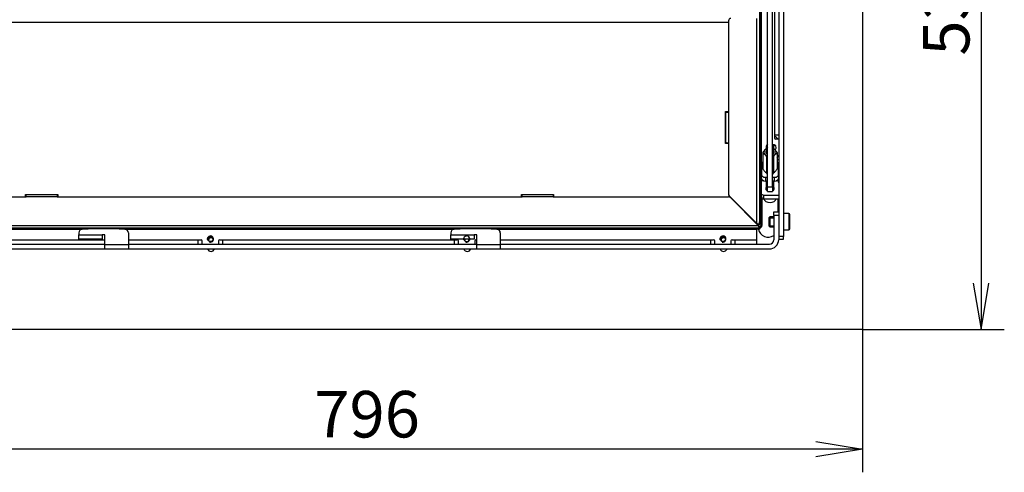
# Model space of a CAD drawing. Units: millimetres. Extents: x 0 to 385, y -22 to 278.
# Drawn here: x 325 to 378, y 52 to 77 of the extents above; entities that cross this region are included whole.
import ezdxf
from ezdxf.enums import TextEntityAlignment as Align

# ---------------------------------------------------------------- set-up
doc = ezdxf.new("R2010")
doc.units = ezdxf.units.MM
for name, color, linetype in [('BE_15_02_00_BOCN', 7, 'Continuous'), ('BE_15_03_00_TIAH', 7, 'Continuous'), ('BE_15_04_00_PODL', 7, 'Continuous'), ('BE_19_05_00_VONK', 7, 'Continuous'), ('BE_19_08_00_KONZ', 7, 'Continuous'), ('BE_660_19_04_00_', 7, 'Continuous'), ('BE_660_19_06_00_', 7, 'Continuous'), ('BE_R_660_07_01_0', 7, 'Continuous'), ('BE_R_660_07_02_0', 7, 'Continuous'), ('BE_R_660_15_01_0', 7, 'Continuous'), ('Default', 7, 'Continuous'), ('MATICA_VYSOKA_M6', 7, 'Continuous'), ('SCREW_DIN_7984_M', 7, 'Continuous'), ('SCREW_DIN_912_M6', 7, 'Continuous'), ('SKRUTKA_BN_1206_', 7, 'Continuous')]:
    doc.layers.add(name, color=color, linetype=linetype)
doc.styles.add('SEACAD_Arial', font='arial.ttf')
doc.dimstyles.new('HT_A3', dxfattribs={"dimtxt": 2.5, "dimasz": 2.5, "dimexe": 1.25, "dimexo": 0, "dimtad": 1, "dimdec": 1, "dimlfac": 15, "dimtxsty": 'SEACAD_Arial', "dimblk1": '_SE_OPEN', "dimblk2": '_SE_OPEN', "dimsah": 1, "dimcen": 1.25, "dimadec": 0, "dimazin": 0, "dimtfac": 0.5, "dimtdec": 1, "dimtmove": 0, "dimatfit": 3, "dimfxl": 1, "dimarcsym": 0})

# ---------------------------------------------------------------- blocks, each defined once
blk = doc.blocks.new('SE3')
at = {"layer": 'BE_15_02_00_BOCN', "color": 7, "linetype": 'Continuous'}
for p, q in [((366.315, 99.543), (366.315, 65.143)), ((365.815, 81.709), (365.815, 70.609)), ((366.048, 81.709), (366.048, 65.143)), ((365.115, 80.399), (365.115, 68.321)), ((365.815, 70.609), (365.815, 70.443)), ((365.815, 70.609), (366.048, 70.609)), ((366.048, 70.376), (365.882, 70.376)), ((365.966, 69.509), (366.048, 69.509)), ((366.048, 69.276), (365.966, 69.276)), ((365.132, 68.321), (365.115, 68.321)), ((365.115, 68.143), (365.115, 68.321)), ((365.115, 68.143), (365.115, 67.461)), ((365.254, 68.143), (365.115, 68.143)), ((365.982, 68.143), (365.909, 68.143)), ((365.115, 67.461), (365.115, 67.276)), ((365.248, 67.376), (366.048, 67.376)), ((365.248, 67.171), (365.248, 67.376)), ((365.248, 67.171), (366.048, 67.171)), ((366.315, 65.143), (366.048, 65.143)), ((366.315, 65.009), (366.315, 65.143)), ((366.048, 65.009), (366.315, 65.009))]:
    blk.add_line(p, q, dxfattribs=at)
for centre, radius, start, end in [((365.882, 70.443), 0.0667, 180, 270), ((365.782, 69.943), 0.138, 0, 111.6066), ((365.782, 69.943), 0.138, 296.7106, 0)]:
    blk.add_arc(centre, radius, start, end, dxfattribs=at)
for centre, major_axis, ratio, start_param, end_param in [((365.582, 67.719), (-0.233, 0), 0.642788, 5.742086, 6.283185), ((365.582, 67.719), (-0.233, 0), 0.642788, 2.179042, 3.682692), ((365.982, 67.928), (0.333, 0), 0.642788, 1.391707, 1.570796), ((365.815, 68.035), (0, 0.42), 0.556152, 4.712389, 5.180176), ((365.248, 67.461), (0.133, 0), 0.642788, 3.141593, 4.712389), ((365.582, 67.719), (-0.233, 0), 0.642788, 0, 0.962551), ((365.582, 67.719), (-0.233, 0), 0.642788, 1.323245, 1.818347), ((365.248, 67.257), (-0.133, 0), 0.642788, 0.722734, 1.570796)]:
    blk.add_ellipse(centre, major_axis=major_axis, ratio=ratio, start_param=start_param, end_param=end_param, dxfattribs=at)
at = {"layer": 'BE_15_03_00_TIAH', "color": 7, "linetype": 'Continuous'}
for p, q in [((365.448, 67.811), (365.448, 99.73)), ((365.715, 67.811), (365.715, 99.73)), ((365.448, 67.573), (365.448, 67.811)), ((365.448, 67.811), (365.715, 67.811)), ((365.715, 67.811), (365.715, 67.573)), ((365.448, 67.573), (365.715, 67.573))]:
    blk.add_line(p, q, dxfattribs=at)
at = {"layer": 'BE_15_04_00_PODL', "color": 7, "linetype": 'Continuous'}
for p, q in [((365.132, 69.065), (365.132, 68.466)), ((366.032, 68.466), (366.032, 69.065)), ((365.132, 68.261), (365.132, 68.466)), ((365.332, 68.337), (365.448, 68.337)), ((365.332, 68.337), (365.332, 68.133)), ((365.432, 68.496), (365.432, 68.567)), ((365.448, 68.487), (365.445, 68.487)), ((365.718, 68.487), (365.715, 68.487)), ((365.715, 68.337), (365.832, 68.337)), ((365.732, 68.567), (365.732, 68.496)), ((365.832, 68.133), (365.832, 68.337)), ((366.032, 68.466), (366.032, 68.261)), ((365.332, 68.133), (365.448, 68.133)), ((365.715, 68.133), (365.832, 68.133))]:
    blk.add_line(p, q, dxfattribs=at)
for centre, major_axis, start_param, end_param in [((365.332, 69.065), (0.2, 0), 2.311085, 3.141593), ((365.832, 69.065), (0.2, 0), 0, 0.830508), ((365.332, 68.466), (-0.2, 0), 0, 1.570796), ((365.445, 68.496), (0.0133, 0), 3.141591, 4.712389), ((365.718, 68.496), (0.0133, 0), 4.712389, 6.283187), ((365.832, 68.466), (-0.2, 0), 1.570796, 3.141593), ((365.332, 68.261), (0.2, 0), 3.141593, 4.712389), ((365.832, 68.261), (0.2, 0), 4.712389, 6.283185)]:
    blk.add_ellipse(centre, major_axis=major_axis, ratio=0.642788, start_param=start_param, end_param=end_param, dxfattribs=at)
at = {"layer": 'BE_19_05_00_VONK', "color": 7, "linetype": 'Continuous'}
for p, q in [((365.015, 80.809), (365.015, 65.943)), ((365.082, 80.499), (365.082, 67.276)), ((364.882, 65.843), (364.882, 76.876)), ((365.015, 76.876), (365.015, 65.809)), ((363.348, 76.743), (363.348, 71.843)), ((363.215, 70.216), (363.215, 71.803)), ((363.254, 71.843), (363.348, 71.843)), ((363.348, 71.843), (363.348, 70.176)), ((363.348, 70.176), (363.254, 70.176)), ((363.348, 70.176), (363.348, 67.431)), ((364.882, 65.843), (363.387, 67.337)), ((364.948, 65.809), (364.882, 65.843)), ((364.915, 65.809), (364.882, 65.843)), ((364.948, 65.809), (364.915, 65.809)), ((365.015, 65.809), (364.948, 65.809)), ((365.015, 65.943), (365.082, 65.943)), ((365.015, 65.809), (365.015, 65.943)), ((365.015, 65.809), (365.015, 65.809)), ((365.082, 65.809), (365.015, 65.809))]:
    blk.add_line(p, q, dxfattribs=at)
for centre, radius, start, end in [((363.482, 76.743), 0.133, 90, 180), ((363.482, 67.431), 0.133, 180, 225), ((364.882, 65.809), 0.0667, 314.8379, 0), ((364.882, 65.809), 0.133, 314.919, 0)]:
    blk.add_arc(centre, radius, start, end, dxfattribs=at)
for points in [[(363.215, 71.803), (363.215, 71.809), (363.218, 71.816), (363.232, 71.829), (363.242, 71.836), (363.254, 71.843)], [(363.254, 70.176), (363.242, 70.183), (363.232, 70.19), (363.218, 70.203), (363.215, 70.21), (363.215, 70.216)]]:
    blk.add_open_spline(points, degree=3, knots=[0, 0, 0, 0, 0.5, 0.5, 1, 1, 1, 1], dxfattribs=at)
at = {"layer": 'BE_19_08_00_KONZ', "color": 7, "linetype": 'Continuous'}
for p, q in [((328.415, 65.343), (328.415, 65.243)), ((328.415, 65.009), (328.415, 65.243)), ((328.415, 65.243), (329.682, 65.243)), ((328.915, 65.543), (328.615, 65.543)), ((328.915, 65.609), (328.915, 65.576)), ((328.915, 65.576), (330.582, 65.576)), ((328.915, 65.576), (328.915, 65.543)), ((329.815, 65.243), (329.682, 65.243)), ((329.682, 65.243), (329.682, 65.009)), ((329.815, 64.709), (329.815, 65.243)), ((330.582, 65.576), (330.582, 65.609)), ((330.582, 65.543), (330.582, 65.576)), ((330.882, 65.543), (330.582, 65.543)), ((331.082, 65.343), (331.082, 64.709)), ((348.415, 65.343), (348.415, 65.243)), ((348.415, 65.009), (348.415, 65.243)), ((348.415, 65.243), (349.682, 65.243)), ((348.915, 65.543), (348.615, 65.543)), ((348.915, 65.609), (348.915, 65.576)), ((348.915, 65.576), (350.582, 65.576)), ((348.915, 65.576), (348.915, 65.543)), ((349.815, 65.243), (349.682, 65.243)), ((349.682, 65.243), (349.682, 65.009)), ((349.815, 64.709), (349.815, 65.243)), ((350.582, 65.576), (350.582, 65.609)), ((350.582, 65.543), (350.582, 65.576)), ((350.882, 65.543), (350.582, 65.543)), ((351.082, 65.343), (351.082, 64.709)), ((329.682, 65.009), (328.415, 65.009)), ((329.815, 64.709), (331.082, 64.709)), ((329.815, 64.476), (329.815, 64.709)), ((331.082, 64.709), (331.082, 64.476)), ((349.682, 65.009), (348.415, 65.009)), ((349.815, 64.709), (351.082, 64.709)), ((349.815, 64.476), (349.815, 64.709)), ((351.082, 64.709), (351.082, 64.476)), ((329.815, 64.476), (331.082, 64.476)), ((349.815, 64.476), (351.082, 64.476))]:
    blk.add_line(p, q, dxfattribs=at)
for centre, start, end in [((328.615, 65.343), 90, 180), ((330.882, 65.343), 0, 90), ((348.615, 65.343), 90, 180), ((350.882, 65.343), 0, 90)]:
    blk.add_arc(centre, 0.2, start, end, dxfattribs=at)
at = {"layer": 'BE_660_19_04_00_', "color": 7, "linetype": 'Continuous'}
for p, q in [((316.148, 76.676), (363.348, 76.676)), ((363.182, 70.143), (363.182, 71.876)), ((363.182, 71.876), (363.348, 71.876)), ((363.348, 70.143), (363.182, 70.143)), ((325.548, 67.276), (325.548, 67.409)), ((325.548, 67.409), (327.282, 67.409)), ((327.282, 67.409), (327.282, 67.276)), ((352.215, 67.276), (352.215, 67.409)), ((352.215, 67.409), (353.948, 67.409)), ((353.948, 67.409), (353.948, 67.276)), ((364.715, 65.976), (364.748, 65.976)), ((364.782, 65.909), (364.782, 65.943))]:
    blk.add_line(p, q, dxfattribs=at)
at = {"layer": 'BE_660_19_06_00_', "color": 7, "linetype": 'Continuous'}
for p, q in [((316.137, 67.276), (325.582, 67.276)), ((325.582, 67.276), (325.582, 67.37)), ((327.248, 67.276), (325.582, 67.276)), ((327.248, 67.37), (327.248, 67.276)), ((327.248, 67.276), (352.248, 67.276)), ((352.248, 67.276), (352.248, 67.37)), ((353.915, 67.276), (352.248, 67.276)), ((353.915, 67.37), (353.915, 67.276)), ((353.915, 67.276), (363.359, 67.276)), ((364.948, 65.743), (363.454, 67.237)), ((365.082, 67.276), (365.148, 67.276)), ((365.082, 67.143), (365.082, 67.276)), ((365.148, 67.276), (365.148, 67.143)), ((365.082, 67.143), (365.082, 65.743)), ((365.148, 67.143), (365.082, 67.143)), ((365.148, 67.143), (365.148, 65.743)), ((314.548, 65.743), (364.948, 65.743)), ((365.015, 65.609), (364.948, 65.743)), ((365.015, 65.676), (364.948, 65.743)), ((365.015, 65.609), (365.015, 65.676)), ((365.015, 65.676), (365.015, 65.676)), ((314.482, 65.609), (365.015, 65.609)), ((314.615, 65.609), (328.915, 65.609)), ((314.615, 65.543), (328.605, 65.543)), ((330.582, 65.609), (348.915, 65.609)), ((330.892, 65.543), (348.605, 65.543)), ((350.582, 65.609), (364.881, 65.609)), ((350.892, 65.543), (364.881, 65.543)), ((364.881, 65.609), (365.015, 65.609)), ((364.881, 65.543), (364.881, 65.609)), ((365.015, 65.543), (364.881, 65.543)), ((365.015, 65.609), (365.015, 65.609)), ((365.015, 65.609), (365.015, 65.609)), ((365.015, 65.609), (365.015, 65.543))]:
    blk.add_line(p, q, dxfattribs=at)
for centre, radius, start, end in [((363.359, 67.143), 0.133, 45, 90), ((365.015, 65.743), 0.133, 270, 0), ((365.015, 65.743), 0.0667, 270, 0)]:
    blk.add_arc(centre, radius, start, end, dxfattribs=at)
for points in [[(325.582, 67.37), (325.588, 67.383), (325.595, 67.393), (325.608, 67.406), (325.615, 67.409), (325.622, 67.409)], [(327.208, 67.409), (327.215, 67.409), (327.221, 67.406), (327.235, 67.393), (327.241, 67.383), (327.248, 67.37)], [(352.248, 67.37), (352.255, 67.383), (352.262, 67.393), (352.275, 67.406), (352.282, 67.409), (352.288, 67.409)], [(353.875, 67.409), (353.881, 67.409), (353.888, 67.406), (353.901, 67.393), (353.908, 67.383), (353.915, 67.37)]]:
    blk.add_open_spline(points, degree=3, knots=[0, 0, 0, 0, 0.5, 0.5, 1, 1, 1, 1], dxfattribs=at)
at = {"layer": 'BE_R_660_07_01_0', "color": 7, "linetype": 'Continuous'}
for p, q in [((352.248, 67.409), (352.248, 67.37)), ((353.915, 67.343), (353.948, 67.343))]:
    blk.add_line(p, q, dxfattribs=at)
at = {"layer": 'BE_R_660_07_02_0', "color": 7, "linetype": 'Continuous'}
for p, q in [((370.548, 95.196), (370.548, 60.143)), ((365.115, 67.843), (365.082, 67.843)), ((366.015, 66.476), (366.015, 67.171)), ((364.882, 65.809), (364.881, 65.809)), ((370.548, 60.143), (317.762, 60.143))]:
    blk.add_line(p, q, dxfattribs=at)
for centre, radius, start, end in [((365.815, 70.309), 0.2, 19.4712, 90), ((365.815, 69.509), 0.2, 319.2736, 0), ((364.882, 65.743), 0.0667, 30, 90), ((365.482, 65.643), 0.533, 190.8361, 304.2289), ((335.526, 64.543), 0.2, 199.4712, 340.5288), ((349.304, 64.543), 0.2, 199.4712, 340.5288), ((363.082, 64.543), 0.2, 199.4712, 340.5288)]:
    blk.add_arc(centre, radius, start, end, dxfattribs=at)
at = {"layer": 'BE_R_660_15_01_0', "color": 7, "linetype": 'Continuous'}
for p, q in [((365.782, 66.276), (365.782, 66.476)), ((365.782, 66.476), (366.048, 66.476)), ((365.782, 66.276), (365.782, 64.976)), ((366.048, 66.276), (365.782, 66.276)), ((366.048, 66.276), (366.048, 64.976)), ((364.882, 64.976), (364.882, 65.476)), ((317.748, 64.743), (329.815, 64.743)), ((322.382, 64.976), (329.815, 64.976)), ((331.082, 64.976), (334.826, 64.976)), ((331.082, 64.743), (349.815, 64.743)), ((334.826, 64.976), (334.993, 64.976)), ((334.826, 64.976), (334.826, 64.743)), ((335.059, 64.743), (335.059, 64.909)), ((335.926, 64.909), (335.926, 64.743)), ((335.993, 64.976), (336.159, 64.976)), ((336.159, 64.976), (348.604, 64.976)), ((336.159, 64.743), (336.159, 64.976)), ((348.604, 64.976), (348.77, 64.976)), ((348.604, 64.976), (348.604, 64.743)), ((348.837, 64.743), (348.837, 64.909)), ((349.704, 64.909), (349.704, 64.743)), ((349.77, 64.976), (349.815, 64.976)), ((351.082, 64.976), (362.382, 64.976)), ((351.082, 64.743), (365.548, 64.743)), ((362.382, 64.976), (362.548, 64.976)), ((362.382, 64.976), (362.382, 64.743)), ((362.615, 64.743), (362.615, 64.909)), ((363.482, 64.909), (363.482, 64.743)), ((363.548, 64.976), (363.715, 64.976)), ((363.715, 64.976), (364.882, 64.976)), ((363.715, 64.743), (363.715, 64.976)), ((364.882, 64.743), (364.882, 64.976)), ((317.748, 64.476), (329.815, 64.476)), ((331.082, 64.476), (349.815, 64.476)), ((351.082, 64.476), (365.548, 64.476))]:
    blk.add_line(p, q, dxfattribs=at)
for centre in [(335.493, 65.009), (363.048, 65.009)]:
    blk.add_circle(centre, 0.138, dxfattribs=at)
for centre, radius, start, end in [((335.493, 65.009), 0.167, 255, 195), ((349.27, 65.009), 0.167, 255, 195), ((363.048, 65.009), 0.167, 255, 195), ((364.682, 65.476), 0.2, 0, 19.3902), ((334.993, 64.909), 0.0667, 0, 90), ((335.993, 64.909), 0.0667, 90, 180), ((348.77, 64.909), 0.0667, 0, 90), ((349.27, 65.009), 0.138, 180, 0), ((349.77, 64.909), 0.0667, 90, 180), ((362.548, 64.909), 0.0667, 0, 90), ((363.548, 64.909), 0.0667, 90, 180), ((365.548, 64.976), 0.5, 270, 0), ((365.548, 64.976), 0.233, 270, 0)]:
    blk.add_arc(centre, radius, start, end, dxfattribs=at)
at = {"layer": 'MATICA_VYSOKA_M6', "color": 7, "linetype": 'Continuous'}
for p, q in [((365.197, 69.659), (365.197, 68.791)), ((365.389, 69.445), (365.389, 68.577)), ((365.774, 69.445), (365.774, 68.577)), ((365.966, 69.659), (365.966, 68.791))]:
    blk.add_line(p, q, dxfattribs=at)
for centre, major_axis, ratio, start_param, end_param in [((365.293, 69.354), (0.199, 0.536), 0.383022, 0.769608, 1.112615), ((365.293, 69.139), (-0.199, 0.536), 0.383022, -0.769608, -0.426601), ((365.582, 69.685), (0.333, 0), 0.642788, 2.617994, 3.665191), ((365.293, 69.354), (0.199, 0.536), 0.383022, 0.454486, 0.769608), ((365.582, 69.685), (-0.333, 0), 0.642788, 5.35589, 5.759587), ((365.582, 69.685), (-0.333, 0), 0.642788, 0.523599, 1.159279), ((365.293, 69.139), (-0.199, 0.536), 0.383022, -1.112615, -0.769608), ((365.582, 69.685), (-0.233, 0), 0.642788, 5.742086, 6.283185), ((365.582, 69.685), (-0.233, 0), 0.642788, 0, 0.962551), ((365.582, 69.659), (-0.2, 0), 0.642788, 0, 0.841069), ((365.582, 69.032), (-0.572, 0), 0.766044, 4.94756, 5.055396), ((365.582, 69.685), (-0.233, 0), 0.642788, 2.179042, 3.682692), ((365.582, 69.659), (-0.2, 0), 0.642788, 2.300524, 3.141593), ((365.582, 69.685), (0.333, 0), 0.642788, 5.123906, 5.759587), ((365.582, 69.032), (0.572, 0), 0.766044, 1.227789, 1.335625), ((365.87, 69.139), (0.199, 0.536), 0.383022, 0.769608, 1.112615), ((365.87, 69.354), (-0.199, 0.536), 0.383022, -0.769608, -0.454486), ((365.582, 69.685), (0.333, 0), 0.642788, 0.523599, 0.927295), ((365.582, 69.685), (-0.333, 0), 0.642788, 2.617994, 3.665191), ((365.87, 69.354), (-0.199, 0.536), 0.383022, -1.112615, -0.769608), ((365.87, 69.139), (0.199, 0.536), 0.383022, 0.426601, 0.769608), ((365.293, 69.097), (0.199, -0.536), 0.383022, -1.112615, -0.769608), ((365.293, 69.097), (0.199, -0.536), 0.383022, -0.769608, -0.426601), ((365.582, 68.99), (-0.572, 0), 0.766044, 1.227789, 1.335625), ((365.582, 68.99), (-0.572, 0), 0.766044, 1.805968, 1.913803), ((365.87, 69.097), (-0.199, -0.536), 0.383022, 0.426601, 0.769608), ((365.87, 69.097), (-0.199, -0.536), 0.383022, 0.769608, 1.112615)]:
    blk.add_ellipse(centre, major_axis=major_axis, ratio=ratio, start_param=start_param, end_param=end_param, dxfattribs=at)
at = {"layer": 'SCREW_DIN_7984_M', "color": 7, "linetype": 'Continuous'}
for p, q in [((365.566, 66.209), (365.515, 66.158)), ((365.566, 66.209), (365.566, 65.676)), ((365.782, 66.209), (365.566, 66.209)), ((366.595, 66.376), (366.315, 66.376)), ((366.595, 66.376), (366.595, 65.509)), ((366.648, 65.563), (366.648, 66.323)), ((365.515, 66.158), (365.515, 65.727)), ((365.515, 66.158), (365.782, 66.158)), ((365.515, 65.727), (365.566, 65.676)), ((365.515, 65.727), (365.782, 65.727)), ((365.566, 65.676), (365.782, 65.676)), ((366.315, 65.509), (366.595, 65.509))]:
    blk.add_line(p, q, dxfattribs=at)
for centre, start, end in [((366.595, 66.323), 0, 90), ((366.595, 65.563), 270, 0)]:
    blk.add_arc(centre, 0.0533, start, end, dxfattribs=at)
at = {"layer": 'SCREW_DIN_912_M6', "color": 7, "linetype": 'Continuous'}
for p, q in [((365.382, 69.985), (365.382, 69.659)), ((365.782, 69.659), (365.782, 69.985)), ((365.382, 68.133), (365.382, 67.641)), ((365.782, 67.641), (365.782, 68.133))]:
    blk.add_line(p, q, dxfattribs=at)
for centre, major_axis, start_param, end_param in [((365.582, 69.985), (-0.2, 0), 5.442117, 6.283185), ((365.582, 69.985), (-0.2, 0), 0, 0.841069), ((365.582, 70.017), (-0.159, 0), 5.706083, 6.283185), ((365.582, 70.017), (-0.159, 0), 0, 0.577102), ((365.582, 69.985), (-0.2, 0), 2.300524, 3.982661), ((365.582, 70.017), (-0.159, 0), 2.564491, 3.718695), ((365.582, 67.187), (-0.333, 0), 0.074625, 3.066968)]:
    blk.add_ellipse(centre, major_axis=major_axis, ratio=0.642788, start_param=start_param, end_param=end_param, dxfattribs=at)
at = {"layer": 'SKRUTKA_BN_1206_', "color": 7, "linetype": 'Continuous'}
for centre, radius, start, end in [((365.815, 69.909), 0.167, 89.4869, 115.1622), ((365.815, 69.909), 0.133, 49.6137, 111.1449), ((335.526, 64.943), 0.167, 61.8298, 171.3003), ((335.526, 64.943), 0.133, 39.1906, 193.9395), ((349.304, 64.943), 0.167, 156.4218, 171.3003), ((349.304, 64.943), 0.133, 150, 193.9395), ((363.082, 64.943), 0.167, 61.8298, 171.3003), ((363.082, 64.943), 0.133, 39.1906, 193.9395)]:
    blk.add_arc(centre, radius, start, end, dxfattribs=at)
blk = doc.blocks.new('DMBLK249')
at = {"layer": 'Default', "color": 7, "linetype": 'Continuous'}
for p, q in [((370.548, 95.476), (378.18, 95.476)), ((376.93, 95.476), (376.93, 60.143)), ((370.548, 60.143), (378.18, 60.143))]:
    blk.add_line(p, q, dxfattribs=at)
for points in [[(376.513, 92.976), (376.93, 95.476), (377.346, 92.976)], [(376.513, 62.643), (376.93, 60.143), (377.346, 62.643)]]:
    blk.add_lwpolyline(points, dxfattribs=at)
at = {"layer": 'Default', "color": 7, "linetype": 'Continuous', "style": 'SEACAD_Arial'}
blk.add_text('530', height=2.5, rotation=90, dxfattribs=at).set_placement((373.805, 74.875), align=Align.TOP_LEFT)
blk = doc.blocks.new('_SE_OPEN')
at = {"color": 0}
for p, q in [((-1, 0.1665), (0, 0)), ((0, 0), (-1, -0.1665)), ((0, 0), (-1, 0))]:
    blk.add_line(p, q, dxfattribs=at)
blk = doc.blocks.new('DMBLK250')
at = {"layer": 'Default', "color": 7, "linetype": 'Continuous'}
for p, q in [((317.482, 60.143), (317.482, 52.464)), ((370.548, 60.143), (370.548, 52.464)), ((370.548, 53.714), (317.482, 53.714))]:
    blk.add_line(p, q, dxfattribs=at)
for points in [[(319.982, 54.13), (317.482, 53.714), (319.982, 53.297)], [(368.048, 54.13), (370.548, 53.714), (368.048, 53.297)]]:
    blk.add_lwpolyline(points, dxfattribs=at)
at = {"layer": 'Default', "color": 7, "linetype": 'Continuous', "style": 'SEACAD_Arial'}
blk.add_text('796', height=2.5, dxfattribs=at).set_placement((341.08, 56.839), align=Align.TOP_LEFT)
blk = doc.blocks.new('DMBLK252')
at = {"layer": 'Default', "color": 7, "linetype": 'Continuous'}
for p, q in [((339.748, 91.076), (306.701, 91.076)), ((307.951, 91.076), (307.951, 65.543)), ((314.615, 65.543), (306.701, 65.543))]:
    blk.add_line(p, q, dxfattribs=at)
for points in [[(308.367, 88.576), (307.951, 91.076), (307.534, 88.576)], [(308.367, 68.043), (307.951, 65.543), (307.534, 68.043)]]:
    blk.add_lwpolyline(points, dxfattribs=at)
at = {"layer": 'Default', "color": 7, "linetype": 'Continuous', "style": 'SEACAD_Arial'}
blk.add_text('383', height=2.5, rotation=90, dxfattribs=at).set_placement((304.826, 75.375), align=Align.TOP_LEFT)

msp = doc.modelspace()

# ---------------------------------------------------------------- block references
at = {"layer": 'Default'}
msp.add_blockref('SE3', (0, 0), dxfattribs=at)

# ---------------------------------------------------------------- dimensions: what is measured, and where the dimension line sits
at = {"layer": 'Default', "color": 7, "linetype": 'Continuous'}
for base, p1, p2, angle, picture, middle, dimtype in [((376.9298, 95.4762), (370.5482, 95.4762), (370.5482, 60.1428), 270, 'DMBLK249', (376.9298, 77.8095), 161), ((307.9506, 65.5426), (339.7482, 91.0762), (314.615, 65.5426), 90, 'DMBLK252', (307.9506, 78.3094), 160), ((370.5482, 53.7136), (370.5482, 60.1428), (317.4815, 60.1428), 180, 'DMBLK250', (344.0149, 53.7136), 161)]:
    dim = msp.add_linear_dim(base=base, p1=p1, p2=p2, angle=angle, text='\\A1;<>', dimstyle='HT_A3', dxfattribs=at)
    dim.commit()
    dim.dimension.update_dxf_attribs({"geometry": picture, "text_midpoint": middle, "dimtype": dimtype})

doc.saveas('drawing.dxf')
